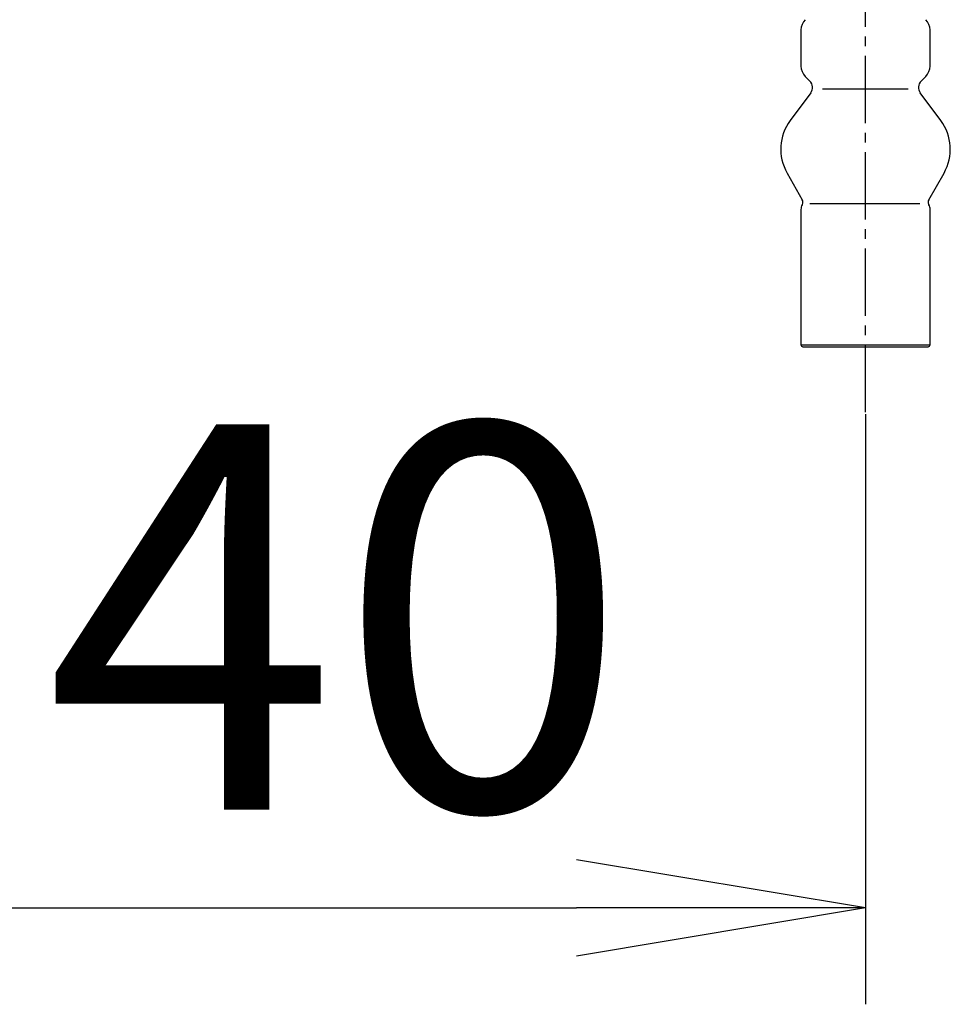
# Model space of a CAD drawing. Extents: x 0 to 1987, y 12 to 2472.
# Drawn here: x 1456 to 1553, y 1040 to 1142 of the extents above; entities that cross this region are included whole.
import ezdxf

# ---------------------------------------------------------------- set-up
doc = ezdxf.new("R2010")
doc.units = 0
doc.linetypes.add('EXLTYPE3', pattern=[10, 7, -1, 1, -1])
doc.layers.get('0').update_dxf_attribs({"linetype": 'CONTINUOUS'})
doc.layers.get('DEFPOINTS').update_dxf_attribs({"linetype": 'CONTINUOUS'})
doc.layers.add('寸法', color=7, linetype='CONTINUOUS')
doc.layers.add('温水洗浄便座', color=7, linetype='CONTINUOUS')
doc.styles.add('EXCADDIM2', font='monotxt', dxfattribs={"width": 0.84, "bigfont": 'extfont'})
doc.styles.get("Standard").update_dxf_attribs({"font": 'monotxt', "bigfont": 'extfont'})
doc.dimstyles.new('ISO-25', dxfattribs={"dimtxt": 2.5, "dimasz": 2.5, "dimexe": 1.25, "dimexo": 0.625, "dimtad": 1, "dimtxsty": 'STANDARD', "dimcen": 2.5, "dimazin": 3, "dimtfac": 1, "dimtmove": 0, "dimatfit": 3})

# ---------------------------------------------------------------- blocks, each defined once
blk = doc.blocks.new('EX_NORM')
at = {"color": 0, "linetype": 'CONTINUOUS'}
for q in [(-1, 0.1667), (-1, 0), (-1, -0.1667)]:
    blk.add_line((0, 0), q, dxfattribs=at)
blk = doc.blocks.new('*D22')
at = {"layer": 'DEFPOINTS', "color": 0}
for p in [(1403.98, 1108.44), (1543.98, 1108.24), (1543.98, 1050)]:
    blk.add_point(p, dxfattribs=at)
at = {"layer": '寸法', "color": 3, "linetype": 'CONTINUOUS'}
for p, q in [((1403.98, 1101.44), (1403.98, 1040)), ((1543.98, 1101.24), (1543.98, 1040)), ((1433.98, 1050), (1513.98, 1050))]:
    blk.add_line(p, q, dxfattribs=at)
at = {"layer": '寸法', "color": 3, "xscale": 30, "yscale": 30, "zscale": 30, "rotation": 180}
blk.add_blockref('EX_NORM', (1403.98, 1050), dxfattribs=at)
at = {"layer": '寸法', "color": 3, "xscale": 30, "yscale": 30, "zscale": 30}
blk.add_blockref('EX_NORM', (1543.98, 1050), dxfattribs=at)
at = {"layer": '寸法', "color": 2, "insert": (1473.98, 1075), "char_height": 40, "attachment_point": 5, "style": 'EXCADDIM2'}
blk.add_mtext('140', dxfattribs=at)

msp = doc.modelspace()

# ---------------------------------------------------------------- linework, layer by layer
at = {"layer": '温水洗浄便座', "color": 6, "linetype": 'EXLTYPE3'}
msp.add_line((1543.9764, 1101.4431), (1543.9764, 1160.7), dxfattribs=at)
at = {"layer": '温水洗浄便座', "color": 6, "linetype": 'CONTINUOUS'}
for p, q in [((1539.5007, 1135), (1548.4007, 1135)), ((1538.2007, 1123.1), (1549.6007, 1123.1)), ((1537.2769, 1108.4431), (1550.6759, 1108.4431)), ((1537.4769, 1108.2431), (1550.4759, 1108.2431))]:
    msp.add_line(p, q, dxfattribs=at)
at = {"layer": '温水洗浄便座', "color": 6, "linetype": 'CONTINUOUS', "flags": 128}
for points in [[(1537.2769, 1141.1218), (1537.2769, 1137.3644)], [(1550.6769, 1137.3644), (1550.6769, 1141.1218)], [(1537.7162, 1136.3038), (1538.2002, 1135.8198)], [(1549.7536, 1135.8198), (1550.2375, 1136.3038)], [(1538.2905, 1134.5884), (1536.1632, 1131.7248)], [(1551.7905, 1131.7248), (1549.6632, 1134.5884)], [(1535.8301, 1126.2721), (1537.4115, 1123.4902)], [(1550.5422, 1123.4902), (1552.1236, 1126.2721)], [(1537.418, 1123.0078), (1537.3945, 1122.9637)], [(1550.5592, 1122.9637), (1550.5357, 1123.0078)], [(1537.2769, 1122.4931), (1537.2769, 1108.4431)], [(1550.6769, 1108.4431), (1550.6769, 1122.4931)]]:
    msp.add_lwpolyline(points, dxfattribs=at)
at = {"layer": '温水洗浄便座', "color": 6, "linetype": 'CONTINUOUS'}
for centre, radius, start, end in [((1538.7769, 1141.1218), 1.5, 135, 180), ((1549.1769, 1141.1218), 1.5, 0, 45), ((1538.7769, 1137.3644), 1.5, 180, 225), ((1549.1769, 1137.3644), 1.5, 315, 0), ((1537.5321, 1135.1518), 0.9447, 323.392238, 45), ((1550.4216, 1135.1518), 0.9447, 135, 216.607762), ((1540.1769, 1128.7431), 5, 143.392238, 209.616754), ((1547.7769, 1128.7431), 5, 330.383246, 36.607762), ((1536.9769, 1123.2431), 0.5, 331.927513, 29.616754), ((1550.9769, 1123.2431), 0.5, 150.383246, 208.072487), ((1538.2769, 1122.4931), 1, 151.927513, 180), ((1549.6769, 1122.4931), 1, 0, 28.072487), ((1537.4769, 1108.4431), 0.2, 180, 270), ((1550.4769, 1108.4431), 0.2, 270, 0)]:
    msp.add_arc(centre, radius, start, end, dxfattribs=at)

# ---------------------------------------------------------------- dimensions: what is measured, and where the dimension line sits
at = {"layer": '寸法', "color": 3, "linetype": 'CONTINUOUS'}
dim = msp.add_linear_dim(base=(1543.9764, 1050), p1=(1403.9773, 1108.4431), p2=(1543.9764, 1108.2431), dimstyle='ISO-25', override={"dimtxt": 40, "dimasz": 30, "dimexe": 10, "dimexo": 7, "dimgap": 0, "dimtad": 1, "dimjust": 0, "dimtih": 0, "dimtoh": 0, "dimdec": 1, "dimzin": 8, "dimlunit": 2, "dimtxsty": 'EXCADDIM2', "dimblk1": 'EX_NORM', "dimblk2": 'EX_NORM', "dimsah": 1, "dimse1": 0, "dimse2": 0, "dimclrd": 3, "dimclre": 3, "dimclrt": 2, "dimtmove": 2}, dxfattribs=at)
dim.commit()
dim.dimension.update_dxf_attribs({"geometry": '*D22', "text_midpoint": (1473.9769, 1075), "dimtype": 160})

doc.saveas('drawing.dxf')
